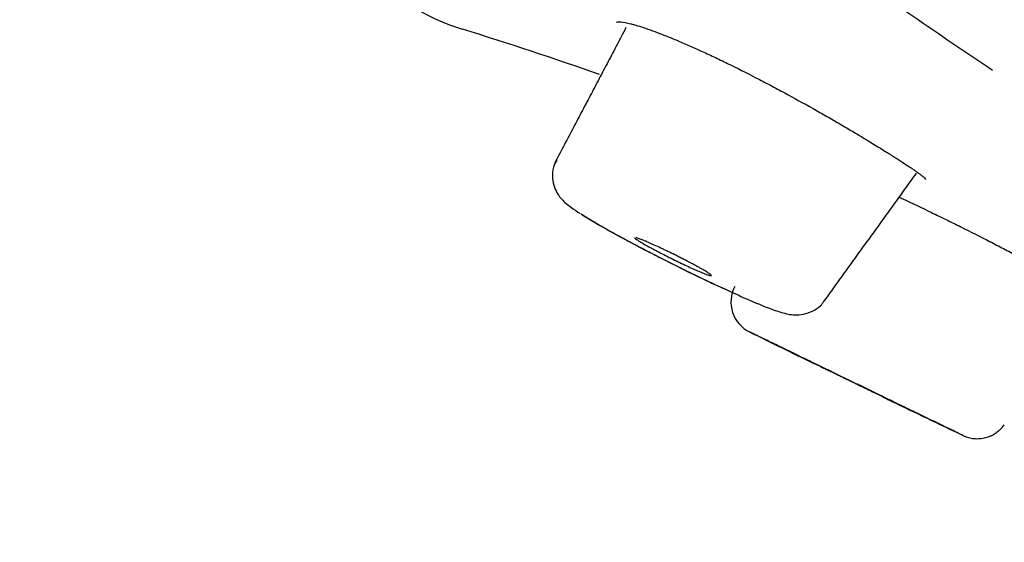
# Model space of a CAD drawing. Extents: x -1050 to 1050, y -742 to 742.
# Drawn here: x 250 to 258, y 386 to 391 of the extents above; entities that cross this region are included whole.
import ezdxf

# ---------------------------------------------------------------- set-up
doc = ezdxf.new("R2010")
doc.units = 0
doc.header["$LTSCALE"] = 25
doc.layers.get('0').update_dxf_attribs({"linetype": 'CONTINUOUS'})
doc.layers.get('DEFPOINTS').update_dxf_attribs({"linetype": 'CONTINUOUS'})
doc.layers.add('26', color=7, linetype='CONTINUOUS', true_color=0xffffff)
doc.layers.add('67', color=7, linetype='CONTINUOUS', true_color=0xffffff)
doc.layers.add('BALN', color=7, linetype='CONTINUOUS')
doc.styles.add('BIGFONT', font='ROMANS.shx', dxfattribs={"width": 0.833, "bigfont": 'bigfont.shx'})
doc.dimstyles.new('ITM', dxfattribs={"dimscale": 5, "dimtxt": 3, "dimasz": 1.5, "dimexe": 2, "dimexo": 0, "dimgap": 0.6, "dimtad": 3, "dimdec": 8, "dimdsep": 46, "dimtxsty": 'BIGFONT', "dimblk": 'OPEN', "dimblk1": 'OPEN', "dimblk2": 'OPEN', "dimsah": 1, "dimcen": 0, "dimclrd": 4, "dimclre": 4, "dimclrt": 256, "dimadec": 8, "dimazin": 2, "dimtp": 495, "dimtfac": 1, "dimtdec": 3, "dimtmove": 0, "dimatfit": 3, "dimldrblk": 'OPEN', "dimfxl": 1, "dimarcsym": 0})

# ---------------------------------------------------------------- blocks, each defined once
blk = doc.blocks.new('_OPEN')
at = {"color": 0, "linetype": 'ByBlock'}
for p, q in [((-1, 0.1667), (0, 0)), ((0, 0), (-1, -0.1667)), ((0, 0), (-1, 0))]:
    blk.add_line(p, q, dxfattribs=at)
blk = doc.blocks.new('*D21')
at = {"layer": 'BALN', "color": 4, "lineweight": -2, "transparency": 16777216}
for p, q in [((235.3218, 395.0159), (235.3218, 317.2973)), ((228.0826, 391.4574), (186.8556, 332.5786))]:
    blk.add_line(p, q, dxfattribs=at)
for start, end in [(223.459108, 229.229667), (235.000227, 270), (275.770559, 281.541119)]:
    blk.add_arc((235.3218, 401.7962), 74.4988, start, end, dxfattribs=at)
at = {"layer": 'DEFPOINTS', "color": 0}
for p in [(257.1299, 432.9415), (235.3218, 401.7962), (235.3218, 395.0159), (228.0826, 391.4574), (205.8145, 333.3901)]:
    blk.add_point(p, dxfattribs=at)
at = {"layer": 'BALN', "color": 4, "lineweight": -2, "transparency": 16777216, "xscale": 7.5, "yscale": 7.5, "zscale": 7.5}
for p, rotation in [((192.5913, 340.7701), 322.1149468675601), ((235.3218, 327.2973), 182.8852797082966)]:
    blk.add_blockref('_OPEN', p, dxfattribs=dict(at, rotation=rotation))
at = {"layer": 'BALN', "transparency": 16777216, "insert": (216.5626, 340.6084), "char_height": 15, "attachment_point": 5, "rotation": 342.95521, "style": 'BIGFONT'}
blk.add_mtext('35°', dxfattribs=at)
blk = doc.blocks.new('*D22')
at = {"layer": 'BALN', "color": 4, "lineweight": -2, "transparency": 16777216}
for p, q in [((235.3218, 401.7962), (152.1231, 401.7962)), ((162.1231, 251.86), (162.1231, 394.2962)), ((326.6942, 244.36), (152.1231, 244.36))]:
    blk.add_line(p, q, dxfattribs=at)
at = {"layer": 'DEFPOINTS', "color": 0}
for p in [(162.1231, 401.7962), (235.3218, 401.7962), (326.6942, 244.36)]:
    blk.add_point(p, dxfattribs=at)
at = {"layer": 'BALN', "color": 4, "lineweight": -2, "transparency": 16777216, "xscale": 7.5, "yscale": 7.5, "zscale": 7.5}
for p, rotation in [((162.1231, 401.7962), 90), ((162.1231, 244.36), 270)]:
    blk.add_blockref('_OPEN', p, dxfattribs=dict(at, rotation=rotation))
at = {"layer": 'BALN', "transparency": 16777216, "insert": (151.6231, 323.0781), "char_height": 15, "attachment_point": 5, "rotation": 90, "style": 'BIGFONT'}
blk.add_mtext('（157）', dxfattribs=at)

msp = doc.modelspace()

# ---------------------------------------------------------------- linework, layer by layer
at = {"layer": '26', "color": 3}
msp.add_open_spline([(313.72537955, 371.32473931), (313.61839163, 371.53816742), (313.51105154, 371.75139855), (311.08851888, 376.54047073), (308.28676545, 380.86317249), (304.19818774, 385.8876602), (303.35493329, 386.86830103), (301.63795022, 388.76112502), (300.76223568, 389.67612572), (298.08769278, 392.32792913), (296.21862785, 393.98943525), (293.54055681, 396.15324747), (292.66169476, 396.82579236), (290.94319935, 398.08924858), (290.09724227, 398.67740946), (288.52346062, 399.77942331), (287.78778144, 400.29352183), (286.41769676, 401.25407483), (285.81018849, 401.67899863), (282.69841295, 403.85768899), (279.75099318, 405.92161398), (274.63253963, 409.50568573), (272.82599086, 410.77063075), (269.09721592, 413.38154054), (267.16290329, 414.73597486), (263.15372418, 417.54320665), (261.07398067, 418.99944489), (256.93220541, 421.89955393), (254.8503963, 423.35724991), (252.46465654, 425.02776062), (252.17114074, 425.23328244), (251.87751091, 425.43888417), (251.8774204, 425.43894755), (251.87732989, 425.43901093), (251.87723937, 425.43907431), (239.2638489, 434.27106187), (226.44071939, 443.25069466), (213.42410817, 452.3665284)], degree=3, knots=[0, 0, 0, 0, 0.0076099407, 0.0076099407, 0.1710983557, 0.1710983557, 0.2119704595, 0.2119704595, 0.2528425633, 0.2528425633, 0.3345867708, 0.3345867708, 0.3754588745, 0.3754588745, 0.4163309783, 0.4163309783, 0.457203082, 0.457203082, 0.4980751858, 0.4980751858, 0.6615636008, 0.6615636008, 0.7433078083, 0.7433078083, 0.8250520158, 0.8250520158, 0.9067962233, 0.9067962233, 0.9885404308, 0.9885404308, 1, 1, 1, 1.0000035325, 1.0000035325, 1.0000035325, 1.4922695491, 1.4922695491, 1.4922695491, 1.4922695491], dxfattribs=at)
at = {"layer": '26', "color": 2}
for points, knots in [([(317.74435477, 372.79140192), (317.53616367, 373.18553776), (317.11330728, 373.97038952), (316.24196043, 375.52600924), (314.65039954, 378.2102598), (312.68194539, 381.1859642), (310.83427145, 383.70079368), (309.74351726, 385.1112738), (308.9082059, 386.15557022), (308.05587703, 387.18602428), (306.89705192, 388.54113448), (305.40711019, 390.1990172), (303.55488877, 392.12876379), (301.64033883, 393.99669048), (299.66554264, 395.80080349), (297.97141059, 397.24938825), (296.58814597, 398.37445433), (295.18662399, 399.47669633), (293.93714002, 400.4112724), (292.84926386, 401.18889313), (292.33660805, 401.54958634), (291.857187, 401.88488418), (291.49205137, 402.14054548), (291.20680879, 402.34030861), (290.77321472, 402.6439125), (290.22550333, 403.02739273), (289.56369502, 403.4907784), (288.83342701, 404.00210509), (287.92059856, 404.64127283), (286.46008083, 405.66395231), (283.90417611, 407.45364323), (280.25286228, 410.01031414), (275.87129024, 413.07832571), (271.48971704, 416.14633562), (267.10814414, 419.21434596), (262.72657119, 422.28235622), (258.34499828, 425.35036653), (255.42394969, 427.39570676), (253.9634254, 428.41837687)], [0, 0, 0, 0, 0.015625, 0.03125, 0.0625, 0.125, 0.15625, 0.171875, 0.1875, 0.203125, 0.21875, 0.25, 0.28125, 0.3125, 0.34375, 0.375, 0.390625, 0.40625, 0.4375, 0.4453125, 0.453125, 0.4594726562, 0.4658203125, 0.46875, 0.4716796875, 0.484375, 0.4921875, 0.5, 0.515625, 0.53125, 0.5625, 0.625, 0.6875, 0.75, 0.8125, 0.875, 0.9375, 1, 1, 1, 1]), ([(245.39605037, 403.69043434), (245.59384043, 403.55161926), (245.79122123, 403.41308536), (246.69420377, 402.77930442), (247.39503618, 402.28742365), (248.78648943, 401.31088941), (249.47705009, 400.82616586), (250.84775073, 399.86365055), (251.52790632, 399.38586834), (252.87779292, 398.43730374), (253.54752428, 397.96652137), (254.54419382, 397.26571392), (254.87509417, 397.03300622), (255.36945773, 396.68532033), (255.53391353, 396.56965332), (255.78010245, 396.39650507), (255.86208333, 396.33884819), (256.02588026, 396.22365305), (256.10766693, 396.16613544), (256.84196299, 395.64974243), (257.48361879, 395.19857455), (258.74517463, 394.31157213), (259.36505324, 393.87573424), (260.58331012, 393.01926664), (261.18170043, 392.59863957), (262.35713716, 391.77268481), (262.93418351, 391.36736663), (264.06682698, 390.57226559), (264.62241664, 390.18245266), (265.30325776, 389.70495861), (265.43874315, 389.609949), (265.64094106, 389.46817203), (265.70818572, 389.42102399), (265.84222387, 389.32704925), (266.17620137, 389.09290874), (266.50459891, 388.862742), (267.28207966, 388.3179434), (267.78618372, 387.96487101), (268.52083718, 387.45049557), (268.76208151, 387.28157089), (269.11879648, 387.03205385), (269.23683946, 386.94951621), (269.4711602, 386.78560797), (269.58750544, 386.70424038), (269.68311533, 386.60555464)], [0, 0, 0, 0, 0.0210106072, 0.0210106072, 0.0963174836, 0.0963174836, 0.17162436, 0.17162436, 0.2469312363, 0.2469312363, 0.3222381127, 0.3222381127, 0.3598915509, 0.3598915509, 0.37871827, 0.37871827, 0.3881316295, 0.3881316295, 0.3975449891, 0.3975449891, 0.4728518654, 0.4728518654, 0.5481587418, 0.5481587418, 0.6234656182, 0.6234656182, 0.6987724945, 0.6987724945, 0.7740793709, 0.7740793709, 0.79290609, 0.79290609, 0.8023194495, 0.8023194495, 0.8117328091, 0.8493862473, 0.8493862473, 0.9246931236, 0.9246931236, 0.9623465618, 0.9623465618, 0.9811732809, 0.9811732809, 1, 1, 1, 1])]:
    msp.add_open_spline(points, degree=3, knots=knots, dxfattribs=at)
at = {"layer": '67', "color": 2}
for centre, radius, start, end in [((254.1469968, 392.72238408), 2, 235, 252.919894), ((244.7483268, 362.13374208), 30, 70.433725, 72.919894), ((328.5283618, 534.90814308), 163.7, 243.761268, 243.984154), ((328.5283618, 534.90814308), 163.7, 244.258832, 244.510743)]:
    msp.add_arc(centre, radius, start, end, dxfattribs=at)
msp.add_ellipse((256.2836828, 388.34666708), major_axis=(0.13289057, 0.26896114), ratio=0.999969, start_param=1.5465481771, end_param=3.1489631114, dxfattribs=at)
for points, knots in [([(271.20544118, 382.88777626), (271.20536638, 382.8878285), (271.19033628, 382.89822155), (271.13180965, 382.93877068), (271.08823491, 382.96898174), (271.00349144, 383.02790515), (270.97202149, 383.04980929), (270.90304783, 383.0978916), (270.86557007, 383.12405382), (270.74450232, 383.20869767), (270.65238309, 383.27327124), (270.52025223, 383.36585416), (270.49298597, 383.38495855), (270.43675389, 383.42435535), (270.40778344, 383.44465107), (270.31836024, 383.50729515), (270.25555987, 383.5512854), (270.05782962, 383.68979123), (269.91362865, 383.79080601), (269.60104788, 384.00979619), (269.43267592, 384.12776687), (269.07117923, 384.38099548), (268.87801779, 384.51627574), (268.46722415, 384.80394491), (268.24968334, 384.95627819), (267.79022204, 385.27800715), (267.54826574, 385.44742464), (267.03963659, 385.80355271), (266.77297194, 385.99025825), (266.4239517, 386.23462212), (266.35336269, 386.28404434), (266.21060644, 386.38399355), (266.13840753, 386.43454272), (265.9200321, 386.58743538), (265.77190484, 386.69114451), (265.31998513, 387.00754969), (264.69733547, 387.44348983), (263.70417561, 388.1388499), (262.65239811, 388.87526395), (261.54205948, 389.65268411), (260.37268786, 390.47142031), (259.55334547, 391.04508098), (259.02858941, 391.41248747), (258.92300436, 391.48641252), (258.7105586, 391.63515571), (258.60389874, 391.70983322), (258.28271995, 391.93470517), (258.06695593, 392.08577116), (257.41477985, 392.5423874), (256.97349013, 392.85135207), (255.63044054, 393.7916769), (254.70954284, 394.43643766), (253.29023174, 395.43015467), (252.33137089, 396.10149444), (251.34717211, 396.79059894), (250.35016627, 397.48868718), (249.8452607, 397.84222266), (249.20595315, 398.28987564), (249.07760997, 398.37974393), (248.82076212, 398.55959437), (248.43506487, 398.82966906), (248.04809758, 399.10063587), (246.75540507, 400.00582303), (245.71228625, 400.73625033), (243.60842802, 402.20940427), (242.54768994, 402.95213076), (240.94324828, 404.07551346), (240.40621853, 404.45152306), (239.3277061, 405.20667187), (238.78622356, 405.585811), (238.24247963, 405.96654497)], [0, 0, 0, 0, 0.0311610436, 0.0311610436, 0.0624139131, 0.0624139131, 0.0780403479, 0.0780403479, 0.0936667827, 0.0936667827, 0.1249196523, 0.1249196523, 0.1327328697, 0.1327328697, 0.140546087, 0.140546087, 0.1561725218, 0.1561725218, 0.1874253914, 0.1874253914, 0.218678261, 0.218678261, 0.2499311305, 0.2499311305, 0.2811840001, 0.2811840001, 0.3124368696, 0.3124368696, 0.3436897392, 0.3436897392, 0.3515029566, 0.3515029566, 0.359316174, 0.359316174, 0.3749426088, 0.3749426088, 0.4061954783, 0.4374483479, 0.4687012174, 0.499954087, 0.5312069566, 0.5624598261, 0.5624598261, 0.5702730435, 0.5702730435, 0.5780862609, 0.5780862609, 0.5937126957, 0.5937126957, 0.6249655653, 0.6249655653, 0.6874713044, 0.6874713044, 0.7187241739, 0.7499770435, 0.7499770435, 0.7812299131, 0.7812299131, 0.7890431305, 0.7890431305, 0.7968563478, 0.8124827826, 0.8124827826, 0.8749885218, 0.8749885218, 0.9374942609, 0.9374942609, 0.9687471304, 0.9687471304, 1, 1, 1, 1]), ([(255.92924487, 392.12355106), (256.25624612, 391.88873478), (257.07046422, 391.31125715), (257.87163719, 390.76135194), (258.34843034, 390.44072234)], [0, 0, 0, 0, 0.3990835686, 1, 1, 1, 1]), ([(254.9491681, 390.87215858), (254.95015521, 390.87288801), (254.95129466, 390.87354946), (254.95500834, 390.87525209), (254.95797821, 390.87612209), (254.97541766, 390.87920256), (254.99752646, 390.87766479), (255.04230083, 390.86938626), (255.05917326, 390.86562516), (255.0874421, 390.85842427), (255.09735922, 390.85576367), (255.11819871, 390.84990676), (255.12913256, 390.84670621), (255.18571648, 390.82952396), (255.23749156, 390.81191599), (255.32456834, 390.77965788), (255.35517388, 390.76792499), (255.40350785, 390.74879382), (255.42006591, 390.74214375), (255.45368425, 390.72845071), (255.47076648, 390.72139954), (255.55751675, 390.68513157), (255.63116541, 390.65290075), (255.72850086, 390.60853984), (255.74823395, 390.59946265), (255.78824086, 390.58089103), (255.8085666, 390.571372), (255.86997241, 390.54236456), (255.91134073, 390.52249442), (256.03670538, 390.46134335), (256.12194883, 390.41853205), (256.23066621, 390.3624857), (256.2525427, 390.35113653), (256.29641896, 390.32823331), (256.31828991, 390.31674667), (256.38370759, 390.28218818), (256.42705947, 390.25901788), (256.55637184, 390.18915989), (256.64159467, 390.14212608), (256.76799078, 390.07104212), (256.80927221, 390.04760096), (256.88999024, 390.00136459), (256.96893756, 389.95573233), (257.04441049, 389.91136113), (257.09970231, 389.8785876), (257.11791373, 389.86774737), (257.15389195, 389.84624252), (257.1716004, 389.83561258), (257.2581514, 389.78344353), (257.32167044, 389.74446626), (257.40864508, 389.69018718), (257.43624586, 389.67279457), (257.47550022, 389.64780487), (257.4882192, 389.63966283), (257.51268245, 389.62391174), (257.52445867, 389.61628239), (257.55840123, 389.5941466), (257.57914517, 389.58041215), (257.60755125, 389.56129006), (257.61657207, 389.55516054), (257.63397004, 389.54325555), (257.64233987, 389.537484), (257.6506985, 389.53172237)], [0, 0, 0, 0, 0.0092811285, 0.0092811285, 0.0266621613, 0.0266621613, 0.0961862926, 0.0961862926, 0.1309483583, 0.1309483583, 0.1483293911, 0.1483293911, 0.165710424, 0.165710424, 0.2352345553, 0.2352345553, 0.269996621, 0.269996621, 0.2873776538, 0.2873776538, 0.3047586867, 0.3047586867, 0.374282818, 0.374282818, 0.3916638508, 0.3916638508, 0.4090448837, 0.4090448837, 0.4438069493, 0.4438069493, 0.5133310807, 0.5133310807, 0.5307121135, 0.5307121135, 0.5480931463, 0.5480931463, 0.582855212, 0.582855212, 0.6523793433, 0.6523793433, 0.687141409, 0.687141409, 0.7219034747, 0.7566655403, 0.7566655403, 0.7740465732, 0.7740465732, 0.791427606, 0.791427606, 0.8609517373, 0.8609517373, 0.895713803, 0.895713803, 0.9130948358, 0.9130948358, 0.9304758687, 0.9304758687, 0.9652379343, 0.9652379343, 0.9826189672, 0.9826189672, 1, 1, 1, 1]), ([(254.41073647, 389.62823237), (254.39782022, 389.60839801), (254.37295155, 389.55742933), (254.36745602, 389.46930911), (254.3858732, 389.38473866), (254.41860185, 389.32061705), (254.4570828, 389.27146491), (254.49973183, 389.23196136), (254.54948566, 389.19410099), (254.59422853, 389.16401543), (254.62169077, 389.14767095)], [0, 0, 0, 0, 0.0821871747, 0.2054721967, 0.3082196404, 0.400318588, 0.4872451465, 0.6060389975, 0.7624886412, 1, 1, 1, 1]), ([(257.6506985, 389.53172237), (257.6583565, 389.52624922), (257.66600803, 389.52078424), (257.680492, 389.51032057), (257.68732911, 389.50531929), (257.70606954, 389.49131624), (257.71615927, 389.48333936), (257.73148411, 389.47011337), (257.73678783, 389.46482597), (257.74269589, 389.45696827), (257.74348291, 389.45429633), (257.74207115, 389.45283492)], [0, 0, 0, 0, 0.1263432062, 0.1263432062, 0.2526864125, 0.2526864125, 0.5053728249, 0.5053728249, 0.7580592374, 0.7580592374, 1, 1, 1, 1]), ([(257.50167914, 389.29604106), (257.51342377, 389.29055289), (257.52519921, 389.28503878), (257.62178719, 389.23971385), (257.70812263, 389.19859964), (257.81795309, 389.14548964), (257.84001564, 389.13478134), (257.88433672, 389.11318891), (257.90665158, 389.10227708), (257.97346122, 389.06948584), (258.01767461, 389.04762356), (258.14936843, 388.98204076), (258.23590919, 388.93832107), (258.34252225, 388.88374818), (258.36378912, 388.87282587), (258.4060658, 388.85104269), (258.46872343, 388.81865187), (258.52916549, 388.7871074), (258.64717516, 388.72516365), (258.72204068, 388.6853821), (258.82849044, 388.62826473), (258.86247785, 388.6099309), (258.92739751, 388.57475666), (258.98932416, 388.5410424), (259.04535311, 388.51028603), (259.08513689, 388.48837134), (259.09802455, 388.48125885), (259.12304042, 388.46742992), (259.13512702, 388.46073645), (259.19306927, 388.42859946), (259.23193423, 388.40688515), (259.27933678, 388.38031475), (259.29331304, 388.37246213), (259.31145835, 388.36225314), (259.31703053, 388.35911535), (259.32711019, 388.35343576), (259.33163276, 388.35088547), (259.34362584, 388.34411886), (259.34948055, 388.34080998), (259.35518369, 388.33758465), (259.35657587, 388.33679677), (259.35862871, 388.33563654), (259.35928107, 388.33526883), (259.35992045, 388.33491227)], [0, 0, 0, 0, 0.0137336681, 0.0137336681, 0.1123603013, 0.1123603013, 0.1370169596, 0.1370169596, 0.1616736179, 0.1616736179, 0.2109869345, 0.2109869345, 0.3096135677, 0.3096135677, 0.334270226, 0.334270226, 0.3589268843, 0.4082402009, 0.4082402009, 0.5068668341, 0.5068668341, 0.5561801507, 0.5561801507, 0.6054934673, 0.6548067839, 0.6548067839, 0.6794634421, 0.6794634421, 0.7041201004, 0.7041201004, 0.8027467336, 0.8027467336, 0.8520600502, 0.8520600502, 0.8767167085, 0.8767167085, 0.9013733668, 0.9013733668, 0.9506866834, 0.9506866834, 0.9753433417, 0.9753433417, 1, 1, 1, 1]), ([(254.62983816, 389.14282745), (254.66313252, 389.12072715), (254.77264791, 389.05240841), (255.05166775, 388.89792979), (255.42621022, 388.70423225), (255.75246687, 388.54425742), (255.91462663, 388.4707578), (255.96669947, 388.4477809)], [0, 0, 0, 0, 0.1422678152, 0.3953735452, 0.6389460318, 0.8800943793, 1, 1, 1, 1]), ([(254.64496575, 389.13369698), (254.6598616, 389.12428021), (254.67491874, 389.11480159), (254.70750032, 389.09474491), (254.72499512, 389.0841803), (254.76257137, 389.06189736), (254.78270079, 389.05014716), (254.8246588, 389.02598359), (254.84653991, 389.01353818), (254.91481359, 388.97514192), (254.96382121, 388.94813708), (255.02961103, 388.91255509), (255.04297862, 388.90535697), (255.0698871, 388.89092909), (255.11061023, 388.8691855), (255.18024969, 388.83244711), (255.23782358, 388.80253063), (255.28171286, 388.77989314), (255.29646095, 388.7723139), (255.32619807, 388.75708741), (255.34120849, 388.74942942), (255.41608141, 388.71136862), (255.47598731, 388.68135069), (255.56585726, 388.63695178), (255.59581576, 388.62225751), (255.64075638, 388.60037835), (255.6557765, 388.5930934), (255.68555845, 388.57870391), (255.70033012, 388.57159443), (255.77360274, 388.53646557), (255.83036216, 388.50969073), (255.91272832, 388.47151004), (255.93976305, 388.45909535), (255.96632468, 388.44702117), (255.96643045, 388.44697309), (255.96653622, 388.44692501)], [0, 0, 0, 0, 0.0588096963, 0.0588096963, 0.1176193925, 0.1176193925, 0.1764290888, 0.1764290888, 0.2352387851, 0.2352387851, 0.3528581776, 0.3528581776, 0.3822630257, 0.3822630257, 0.4116678738, 0.4704775701, 0.5292872664, 0.5292872664, 0.5586921145, 0.5586921145, 0.5880969626, 0.5880969626, 0.7057163552, 0.7057163552, 0.7645260514, 0.7645260514, 0.7939308995, 0.7939308995, 0.8233357477, 0.8233357477, 0.9409551402, 0.9409551402, 0.9997648365, 0.9997648365, 1, 1, 1, 1]), ([(255.11362883, 388.92803637), (255.11385775, 388.92710291), (255.11469241, 388.9258758), (255.11897607, 388.9213164), (255.1241885, 388.91713089), (255.13187514, 388.91174865)], [0, 0, 0, 0, 0.330874943, 0.330874943, 1, 1, 1, 1]), ([(255.78949562, 388.60311705), (255.78564394, 388.60581402), (255.78119725, 388.6087856), (255.77114617, 388.61526311), (255.76553171, 388.61877403), (255.74731905, 388.62988186), (255.73327919, 388.63810776), (255.70935807, 388.65168376), (255.70083436, 388.65645427), (255.68320097, 388.66619898), (255.67408019, 388.67118036), (255.65527041, 388.68134697), (255.64558549, 388.68653076), (255.62577152, 388.6970583), (255.61560071, 388.70242277), (255.58459988, 388.71865291), (255.56359277, 388.7294951), (255.5316139, 388.74578915), (255.52087547, 388.75122568), (255.4992393, 388.76210921), (255.48830204, 388.76757581), (255.45551535, 388.78385565), (255.43396877, 388.79441334), (255.40208959, 388.80983165), (255.3915373, 388.81490077), (255.37058408, 388.82489529), (255.36013758, 388.82984206), (255.32939128, 388.84428896), (255.30979048, 388.85334839), (255.28168628, 388.86611055), (255.27253615, 388.87022563), (255.25468576, 388.87816891), (255.2459545, 388.88201026), (255.22091668, 388.89288736), (255.2056346, 388.89933674), (255.1848062, 388.90781913), (255.17821527, 388.91044641), (255.16577105, 388.91528126), (255.15998609, 388.91746207), (255.14934652, 388.92132842), (255.14448543, 388.92301612), (255.13564485, 388.92591983), (255.13166045, 388.92713849), (255.12655198, 388.92851384), (255.12502161, 388.92889174), (255.12363348, 388.92919708)], [0, 0, 0, 0, 0.0377550902, 0.0377550902, 0.0755101803, 0.0755101803, 0.1510203606, 0.1510203606, 0.1887754508, 0.1887754508, 0.2265305409, 0.2265305409, 0.2642856311, 0.2642856311, 0.3020407213, 0.3020407213, 0.3775509016, 0.3775509016, 0.4153059917, 0.4153059917, 0.4530610819, 0.4530610819, 0.5285712622, 0.5285712622, 0.5663263523, 0.5663263523, 0.6040814425, 0.6040814425, 0.6795916228, 0.6795916228, 0.717346713, 0.717346713, 0.7551018031, 0.7551018031, 0.8306119834, 0.8306119834, 0.8683670736, 0.8683670736, 0.9061221638, 0.9061221638, 0.9438772539, 0.9438772539, 0.9816323441, 0.9816323441, 1, 1, 1, 1]), ([(255.13187514, 388.91174865), (255.13572496, 388.90905298), (255.14016697, 388.90607973), (255.15014516, 388.89963277), (255.15563838, 388.8961863), (255.17358234, 388.88519923), (255.18746573, 388.87702497), (255.21934562, 388.85885689), (255.23671815, 388.84922017), (255.2647037, 388.8340271), (255.27435998, 388.82883689), (255.29422575, 388.81824461), (255.30434624, 388.81289068), (255.33499719, 388.79680106), (255.35592329, 388.78597832), (255.39871429, 388.76414958), (255.42075356, 388.75305944), (255.46408165, 388.73155176), (255.4855491, 388.72104036), (255.52810431, 388.70048632), (255.54932611, 388.69038321), (255.58981812, 388.67140275), (255.60927074, 388.66243506), (255.63728442, 388.6497512), (255.64644788, 388.64564277), (255.66427438, 388.63773549), (255.67286133, 388.63397018), (255.69765235, 388.62323393), (255.71289783, 388.6168162), (255.73382809, 388.60830803), (255.74050371, 388.60565071), (255.75296559, 388.60081015), (255.76457976, 388.59642575), (255.77448363, 388.59296147), (255.78355158, 388.58994699), (255.78768093, 388.58865752), (255.79487628, 388.58665001), (255.79790379, 388.58594645), (255.80268893, 388.58517644), (255.80446794, 388.58510338), (255.80678059, 388.58559042), (255.80731599, 388.5861496), (255.8071175, 388.58791331), (255.8063805, 388.58910875), (255.80231996, 388.59357963), (255.7971891, 388.59773001), (255.78949562, 388.60311705)], [0, 0, 0, 0, 0.03125, 0.03125, 0.0625, 0.0625, 0.125, 0.125, 0.1875, 0.1875, 0.21875, 0.21875, 0.25, 0.25, 0.3125, 0.3125, 0.375, 0.375, 0.4375, 0.4375, 0.5, 0.5, 0.5625, 0.5625, 0.59375, 0.59375, 0.625, 0.625, 0.6875, 0.6875, 0.71875, 0.71875, 0.75, 0.78125, 0.78125, 0.8125, 0.8125, 0.84375, 0.84375, 0.875, 0.875, 0.90625, 0.90625, 0.9375, 0.9375, 1, 1, 1, 1]), ([(255.96669947, 388.4477809), (256.02711654, 388.41958653), (256.1958904, 388.34268995), (256.3668894, 388.27607553), (256.47216984, 388.24219182), (256.55634704, 388.2288994), (256.64025413, 388.23276202), (256.72987532, 388.26495281), (256.79745891, 388.31100591), (256.82087748, 388.35075544), (256.82562736, 388.36019552)], [0, 0, 0, 0, 0.1585168772, 0.4790756095, 0.6679773246, 0.7508109071, 0.8205293637, 0.8942621682, 0.9763133297, 1, 1, 1, 1]), ([(258.08066639, 387.14207019), (258.07948155, 387.14263496), (258.07812151, 387.14329689), (258.07205878, 387.14624098), (258.0673391, 387.14853119), (258.05424959, 387.15487813), (258.04595577, 387.15889864), (258.03098912, 387.166154), (258.02556584, 387.16878303), (258.01399586, 387.17439183), (258.00783666, 387.17737765), (257.97520125, 387.19319854), (257.9432551, 387.20868544), (257.88649568, 387.23620145), (257.86597954, 387.24614736), (257.82281188, 387.26707444), (257.77737727, 387.28910057), (257.72750536, 387.313278), (257.68842144, 387.33222558), (257.67511294, 387.33867745), (257.64792556, 387.35185772), (257.63400515, 387.35860626), (257.56358939, 387.39274352), (257.50462755, 387.42132816), (257.41236104, 387.46605925), (257.38096328, 387.48128104), (257.33287238, 387.50459585), (257.31669407, 387.51243922), (257.28430309, 387.52814267), (257.26805466, 387.53602007), (257.21915156, 387.55972884), (257.18633949, 387.57563656), (257.13680304, 387.5996526), (257.12023388, 387.6076856), (257.08729823, 387.62365338), (257.07089281, 387.63160703), (256.98917265, 387.67122657), (256.92476919, 387.70245088), (256.8296384, 387.74857292), (256.79804923, 387.76388828), (256.73673853, 387.79361364), (256.67699731, 387.82257818), (256.62033386, 387.85005074), (256.57900407, 387.87008904), (256.5654225, 387.87667392), (256.5386564, 387.88965122), (256.52543546, 387.89606128), (256.46096184, 387.92732081), (256.41435353, 387.94991866), (256.35169506, 387.98029851), (256.3320272, 387.98983446), (256.30441451, 388.0032225), (256.29554456, 388.00752311), (256.2786364, 388.01572107), (256.27057279, 388.01963072), (256.23217714, 388.03824696), (256.20755357, 388.05018578), (256.18448523, 388.06137069), (256.18025259, 388.06342294), (256.17261906, 388.06712419), (256.16923275, 388.06876613), (256.1603441, 388.073076), (256.1560986, 388.07513461), (256.15111751, 388.07754832), (256.15045755, 388.07786613), (256.15253768, 388.07685268), (256.15528892, 388.075516), (256.15822266, 388.07410309)], [0, 0, 0, 0, 0.03125, 0.03125, 0.0625, 0.0625, 0.09375, 0.09375, 0.109375, 0.109375, 0.125, 0.125, 0.1875, 0.1875, 0.21875, 0.21875, 0.25, 0.28125, 0.28125, 0.296875, 0.296875, 0.3125, 0.3125, 0.375, 0.375, 0.40625, 0.40625, 0.421875, 0.421875, 0.4375, 0.4375, 0.46875, 0.46875, 0.484375, 0.484375, 0.5, 0.5, 0.5625, 0.5625, 0.59375, 0.59375, 0.625, 0.65625, 0.65625, 0.671875, 0.671875, 0.6875, 0.6875, 0.75, 0.75, 0.78125, 0.78125, 0.796875, 0.796875, 0.8125, 0.8125, 0.875, 0.875, 0.890625, 0.890625, 0.90625, 0.90625, 0.9375, 0.9375, 0.96875, 0.96875, 1, 1, 1, 1]), ([(257.43176693, 387.45318628), (257.43170639, 387.45321561), (257.43105403, 387.45353167), (257.4285109, 387.45476383), (257.42656199, 387.45570811), (257.41893617, 387.45940295), (257.41149516, 387.46300829), (257.3967803, 387.47013799), (257.3912266, 387.47282888), (257.379161, 387.47867498), (257.37264642, 387.48183148), (257.35871695, 387.48858086), (257.35130853, 387.49217063), (257.33578782, 387.499692), (257.32763609, 387.50364269), (257.3022246, 387.51595913), (257.28427653, 387.52465936), (257.25596683, 387.53838424), (257.24629668, 387.54307274), (257.22648429, 387.55267924), (257.21630456, 387.55761542), (257.18528575, 387.57265737), (257.16424079, 387.58286383), (257.13215562, 387.59842638), (257.1213735, 387.60365641), (257.0996314, 387.61420331), (257.08862236, 387.61954399), (257.05569357, 387.63551909), (257.03399693, 387.64604604), (257.00182213, 387.66165846), (256.99115938, 387.66683269), (256.96996227, 387.67711936), (256.95938819, 387.68225108), (256.92841849, 387.69728172), (256.90862935, 387.70688698), (256.88021948, 387.72067797), (256.8709635, 387.72517134), (256.85290011, 387.73394078), (256.84419087, 387.73816919), (256.82749786, 387.7462742), (256.81950305, 387.75015616), (256.80418935, 387.7575924), (256.79686671, 387.76114851), (256.77615876, 387.7712051), (256.76446854, 387.77688251), (256.75019598, 387.78381388), (256.745985, 387.78585889), (256.73867071, 387.78941097), (256.73563553, 387.79088496), (256.72833859, 387.79442863), (256.72583175, 387.79564609), (256.72584592, 387.79563921)], [0, 0, 0, 0, 0.0299762722, 0.0299762722, 0.0612673602, 0.0612673602, 0.1238495362, 0.1238495362, 0.1551406242, 0.1551406242, 0.1864317121, 0.1864317121, 0.2177228001, 0.2177228001, 0.2490138881, 0.2490138881, 0.3115960641, 0.3115960641, 0.3428871521, 0.3428871521, 0.3741782401, 0.3741782401, 0.4367604161, 0.4367604161, 0.4680515041, 0.4680515041, 0.4993425921, 0.4993425921, 0.5619247681, 0.5619247681, 0.5932158561, 0.5932158561, 0.6245069441, 0.6245069441, 0.6870891201, 0.6870891201, 0.7183802081, 0.7183802081, 0.749671296, 0.749671296, 0.780962384, 0.780962384, 0.812253472, 0.812253472, 0.874835648, 0.874835648, 0.906126736, 0.906126736, 0.937417824, 0.937417824, 1, 1, 1, 1]), ([(257.35931141, 387.48829286), (257.36153031, 387.48721769), (257.36371444, 387.48615938), (257.37288745, 387.48171469), (257.37945426, 387.47853289), (257.39141902, 387.47273565), (257.39685576, 387.47010143), (257.40662175, 387.46536957), (257.41095257, 387.46327118), (257.41848542, 387.45962134), (257.42163525, 387.4580952), (257.42918154, 387.45443889), (257.43177688, 387.45318146), (257.4317627, 387.45318833)], [0, 0, 0, 0, 0.0484512859, 0.0484512859, 0.207042762, 0.207042762, 0.3656342381, 0.3656342381, 0.5242257142, 0.5242257142, 0.6828171903, 0.6828171903, 1, 1, 1, 1]), ([(258.08066639, 387.14207019), (258.08458755, 387.14020077), (258.08854737, 387.13841727), (258.0945451, 387.13587089), (258.09660464, 387.13502279), (258.10068253, 387.1333962), (258.11090515, 387.12944833), (258.12126555, 387.12608616), (258.14638935, 387.11911726), (258.16348169, 387.11593007), (258.18964795, 387.11339275), (258.19847576, 387.11292691), (258.21596525, 387.11277042), (258.22466884, 387.11307387), (258.25065843, 387.11510785), (258.26782421, 387.11795334), (258.29332448, 387.12452521), (258.30176432, 387.12710186), (258.31823215, 387.1329263), (258.32630148, 387.13618397), (258.35002349, 387.14697697), (258.36519399, 387.15552438), (258.38694723, 387.17044965), (258.39397291, 387.17574137), (258.4074394, 387.1868342), (258.4139038, 387.19265131), (258.43250075, 387.21090441), (258.44384335, 387.2241358), (258.45408421, 387.23847654)], [0, 0, 0, 0, 0.03125, 0.03125, 0.046875, 0.046875, 0.0625, 0.125, 0.125, 0.25, 0.25, 0.3125, 0.3125, 0.375, 0.375, 0.5, 0.5, 0.5625, 0.5625, 0.625, 0.625, 0.75, 0.75, 0.8125, 0.8125, 0.875, 0.875, 1, 1, 1, 1])]:
    msp.add_open_spline(points, degree=3, knots=knots, dxfattribs=at)
for points in [[(255.03562951, 390.82556852), (254.71249105, 390.21182265), (254.38935258, 389.59807678)], [(254.40612633, 389.6282706), (254.39886231, 389.61447519), (254.39159829, 389.60067977)], [(256.82920535, 388.35791032), (257.24491781, 388.93436903), (257.66063027, 389.51082775)]]:
    msp.add_open_spline(points, degree=2, dxfattribs=at)

# ---------------------------------------------------------------- dimensions: what is measured, and where the dimension line sits
at = {"layer": 'BALN', "color": 4}
dim = msp.add_angular_dim_2l(base=(205.81454056, 333.39005563), line1=((235.32184589, 401.79617417), (235.32184589, 395.01587894)), line2=((228.08262897, 391.45741393), (257.12988242, 432.9415402)), dimstyle='ITM', override={"dimdec": 2, "dimadec": 2}, dxfattribs=at)
dim.commit()
dim.dimension.update_dxf_attribs({"geometry": '*D21', "text_midpoint": (213.48480765, 330.56962096), "dimtype": 162})
dim = msp.add_linear_dim(base=(162.12310724, 401.79617417), p1=(326.69415319, 244.35997335), p2=(235.32184589, 401.79617417), angle=90, text='（<>）', dimstyle='ITM', override={"dimdec": 0, "dimadec": 2}, dxfattribs=at)
dim.commit()
dim.dimension.update_dxf_attribs({"geometry": '*D22', "text_midpoint": (162.12310724, 323.07807376), "dimtype": 160})

doc.saveas('drawing.dxf')
